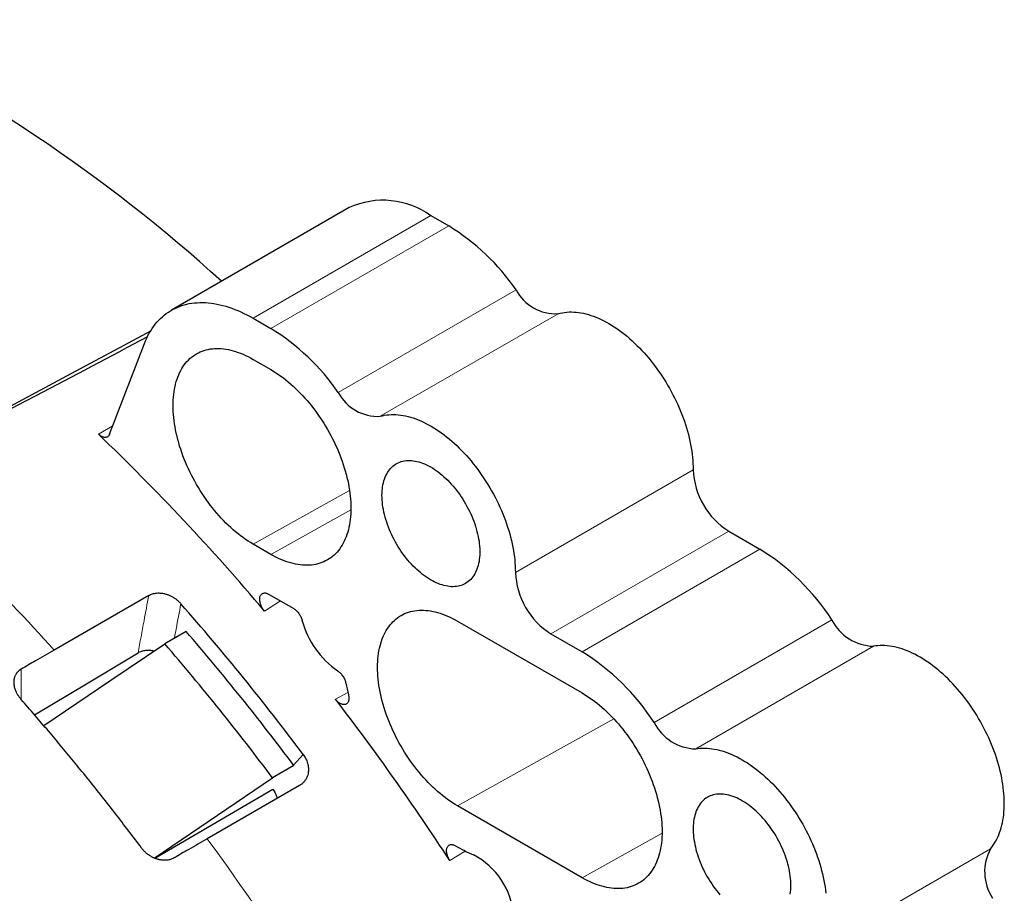
# Model space of a CAD drawing. Units: millimetres. Extents: x 8 to 671, y 12 to 523.
# Drawn here: x 612 to 651, y 216 to 250 of the extents above; entities that cross this region are included whole.
import ezdxf

# ---------------------------------------------------------------- set-up
doc = ezdxf.new("R2010")
doc.units = ezdxf.units.MM

msp = doc.modelspace()

# ---------------------------------------------------------------- linework, layer by layer
at = {"color": 7, "linetype": 'Continuous', "lineweight": 30}
for p, q in [((625.076, 242.818), (618.005, 238.735)), ((628.326, 242.496), (629.033, 242.088)), ((621.255, 238.414), (621.962, 238.005)), ((615.543, 233.799), (616.936, 237.415)), ((621.255, 236.781), (621.962, 236.372)), ((640.17, 229.943), (641.407, 229.228)), ((621.962, 229.024), (621.255, 229.432)), ((617.105, 227.389), (613.342, 225.217)), ((621.872, 227.443), (622.869, 226.867)), ((629.387, 226.37), (634.336, 223.513)), ((618.588, 225.959), (617.74, 225.469)), ((633.099, 225.86), (634.336, 225.146)), ((622.875, 220.626), (622.026, 220.136)), ((617.342, 216.938), (622.04, 219.684)), ((623.1, 219.831), (619.431, 217.712)), ((634.336, 216.164), (629.387, 219.022))]:
    msp.add_line(p, q, dxfattribs=at)
at = {"color": 8, "linetype": 'Continuous', "lineweight": 0}
for p, q in [((628.326, 242.496), (621.255, 238.414)), ((629.033, 242.088), (621.962, 238.005)), ((631.713, 239.544), (624.642, 235.462)), ((633.385, 238.598), (626.314, 234.516)), ((615.101, 233.806), (615.672, 234.136)), ((638.756, 232.392), (631.685, 228.31)), ((621.255, 229.432), (625.09, 231.568)), ((621.962, 229.024), (625.143, 230.796)), ((640.17, 229.943), (633.099, 225.86)), ((641.407, 229.228), (634.336, 225.146)), ((621.707, 226.768), (622.341, 227.172)), ((644.273, 226.416), (637.202, 222.334)), ((645.93, 225.37), (638.859, 221.288)), ((612.029, 224.46), (612.029, 223.257)), ((624.527, 223.268), (625.026, 223.535)), ((629.387, 219.022), (635.599, 222.483)), ((622.866, 220.638), (623.247, 221.067)), ((634.336, 216.164), (637.518, 217.937)), ((629.079, 216.844), (629.691, 217.226)), ((650.58, 217.316), (643.509, 213.234))]:
    msp.add_line(p, q, dxfattribs=at)
at = {"color": 7, "linetype": 'Continuous', "lineweight": 30, "flags": 128}
for points in [[(616.936, 237.415), (616.979, 237.522), (617.025, 237.625), (617.075, 237.726), (617.127, 237.823), (617.182, 237.917), (617.24, 238.008), (617.301, 238.095), (617.364, 238.178), (617.431, 238.258), (617.5, 238.335), (617.572, 238.407), (617.646, 238.476), (617.723, 238.541), (617.802, 238.603), (617.884, 238.66), (617.968, 238.714), (618.054, 238.763), (618.143, 238.809), (618.234, 238.85), (618.327, 238.888), (618.422, 238.921), (618.519, 238.951), (618.619, 238.976), (618.719, 238.997), (618.822, 239.014), (618.927, 239.026), (619.033, 239.035), (619.14, 239.039), (619.249, 239.04), (619.36, 239.036), (619.472, 239.027), (619.585, 239.015), (619.699, 238.998), (619.815, 238.978), (619.931, 238.953), (620.048, 238.924), (620.167, 238.891), (620.286, 238.854), (620.405, 238.813), (620.525, 238.767), (620.646, 238.718), (620.767, 238.665), (620.889, 238.608), (621.011, 238.547), (621.133, 238.482), (621.255, 238.414)], [(633.385, 238.598), (633.469, 238.62), (633.554, 238.637), (633.641, 238.651), (633.73, 238.66), (633.82, 238.666), (633.912, 238.667), (634.006, 238.664), (634.1, 238.657), (634.196, 238.646), (634.293, 238.631), (634.391, 238.612), (634.49, 238.589), (634.59, 238.562), (634.69, 238.531), (634.792, 238.495), (634.893, 238.456), (634.996, 238.413), (635.098, 238.367), (635.201, 238.316), (635.305, 238.261), (635.408, 238.203), (635.511, 238.141), (635.614, 238.076), (635.717, 238.007), (635.82, 237.935), (635.922, 237.859), (636.023, 237.78), (636.125, 237.697), (636.225, 237.612), (636.325, 237.523), (636.423, 237.431), (636.521, 237.337), (636.618, 237.239), (636.714, 237.139), (636.808, 237.036), (636.901, 236.931), (636.992, 236.823), (637.083, 236.713), (637.171, 236.6), (637.258, 236.486), (637.343, 236.369), (637.426, 236.25), (637.507, 236.13), (637.587, 236.008), (637.664, 235.884), (637.739, 235.759), (637.812, 235.632), (637.882, 235.505), (637.951, 235.376), (638.017, 235.246), (638.08, 235.115), (638.141, 234.984), (638.199, 234.852), (638.255, 234.719), (638.307, 234.586), (638.358, 234.453), (638.405, 234.32), (638.449, 234.187), (638.491, 234.054), (638.53, 233.921), (638.566, 233.788), (638.598, 233.656), (638.628, 233.525), (638.655, 233.394), (638.678, 233.265), (638.699, 233.136), (638.716, 233.009), (638.73, 232.882), (638.741, 232.757), (638.749, 232.634), (638.754, 232.512), (638.756, 232.392)], [(617.176, 237.908), (616.115, 237.337), (614.011, 236.206), (611.907, 235.074), (609.803, 233.943), (607.7, 232.811), (605.596, 231.679), (603.492, 230.547)], [(621.255, 229.432), (621.155, 229.491), (621.055, 229.554), (620.955, 229.621), (620.856, 229.691), (620.757, 229.764), (620.659, 229.841), (620.561, 229.921), (620.463, 230.004), (620.367, 230.09), (620.271, 230.179), (620.177, 230.271), (620.083, 230.366), (619.991, 230.463), (619.9, 230.564), (619.81, 230.666), (619.722, 230.771), (619.635, 230.878), (619.55, 230.988), (619.466, 231.1), (619.384, 231.213), (619.305, 231.329), (619.227, 231.446), (619.15, 231.565), (619.077, 231.685), (619.005, 231.807), (618.935, 231.93), (618.868, 232.054), (618.803, 232.179), (618.741, 232.306), (618.68, 232.432), (618.623, 232.56), (618.568, 232.688), (618.516, 232.817), (618.466, 232.946), (618.42, 233.075), (618.376, 233.204), (618.334, 233.333), (618.296, 233.461), (618.261, 233.59), (618.229, 233.718), (618.199, 233.845), (618.173, 233.972), (618.149, 234.097), (618.129, 234.222), (618.112, 234.346), (618.098, 234.468), (618.087, 234.589), (618.079, 234.709), (618.074, 234.827), (618.073, 234.943), (618.074, 235.058), (618.079, 235.17), (618.087, 235.281), (618.098, 235.389), (618.112, 235.495), (618.129, 235.599), (618.149, 235.7), (618.173, 235.799), (618.199, 235.895), (618.229, 235.989), (618.261, 236.079), (618.296, 236.167), (618.334, 236.251), (618.376, 236.333), (618.42, 236.411), (618.466, 236.486), (618.516, 236.558), (618.568, 236.626), (618.623, 236.691), (618.68, 236.752), (618.741, 236.81), (618.803, 236.864), (618.868, 236.914), (618.935, 236.961), (619.005, 237.003), (619.077, 237.042), (619.15, 237.077), (619.227, 237.108), (619.305, 237.135), (619.384, 237.159), (619.466, 237.178), (619.55, 237.193), (619.635, 237.204), (619.722, 237.211), (619.81, 237.214), (619.9, 237.213), (619.991, 237.208), (620.083, 237.199), (620.177, 237.186), (620.271, 237.168), (620.367, 237.147), (620.463, 237.122), (620.561, 237.093), (620.659, 237.06), (620.757, 237.023), (620.856, 236.982), (620.955, 236.937), (621.055, 236.889), (621.155, 236.836), (621.255, 236.781)], [(621.962, 236.372), (622.062, 236.313), (622.162, 236.25), (622.261, 236.183), (622.361, 236.113), (622.46, 236.04), (622.558, 235.963), (622.656, 235.883), (622.753, 235.8), (622.85, 235.714), (622.945, 235.625), (623.04, 235.533), (623.133, 235.438), (623.226, 235.341), (623.317, 235.241), (623.406, 235.138), (623.495, 235.033), (623.582, 234.926), (623.667, 234.816), (623.75, 234.705), (623.832, 234.591), (623.912, 234.475), (623.99, 234.358), (624.066, 234.239), (624.14, 234.119), (624.212, 233.997), (624.281, 233.874), (624.349, 233.75), (624.414, 233.625), (624.476, 233.499), (624.536, 233.372), (624.594, 233.244), (624.649, 233.116), (624.701, 232.987), (624.75, 232.858), (624.797, 232.729), (624.841, 232.6), (624.882, 232.471), (624.92, 232.343), (624.956, 232.214), (624.988, 232.086), (625.018, 231.959), (625.044, 231.833), (625.067, 231.707), (625.087, 231.582), (625.105, 231.458), (625.119, 231.336), (625.13, 231.215), (625.138, 231.095), (625.142, 230.977), (625.144, 230.861), (625.142, 230.747), (625.138, 230.634), (625.13, 230.523), (625.119, 230.415), (625.105, 230.309), (625.087, 230.205), (625.067, 230.104), (625.044, 230.005), (625.018, 229.909), (624.988, 229.815), (624.956, 229.725), (624.92, 229.637), (624.882, 229.553), (624.841, 229.471), (624.797, 229.393), (624.75, 229.318), (624.701, 229.246), (624.649, 229.178), (624.594, 229.113), (624.536, 229.052), (624.476, 228.994), (624.414, 228.94), (624.349, 228.89), (624.281, 228.844), (624.212, 228.801), (624.14, 228.762), (624.066, 228.727), (623.99, 228.696), (623.912, 228.669), (623.832, 228.646), (623.75, 228.626), (623.667, 228.611), (623.582, 228.6), (623.495, 228.593), (623.406, 228.59), (623.317, 228.591), (623.226, 228.596), (623.133, 228.605), (623.04, 228.619), (622.945, 228.636), (622.85, 228.657), (622.753, 228.682), (622.656, 228.711), (622.558, 228.744), (622.46, 228.781), (622.361, 228.822), (622.261, 228.867), (622.162, 228.915), (622.062, 228.968), (621.962, 229.024)], [(626.314, 234.516), (626.398, 234.538), (626.483, 234.555), (626.57, 234.569), (626.659, 234.578), (626.749, 234.584), (626.841, 234.585), (626.935, 234.582), (627.029, 234.575), (627.125, 234.564), (627.222, 234.549), (627.32, 234.53), (627.419, 234.507), (627.519, 234.48), (627.619, 234.449), (627.721, 234.413), (627.822, 234.374), (627.925, 234.331), (628.027, 234.284), (628.13, 234.234), (628.233, 234.179), (628.337, 234.121), (628.44, 234.059), (628.543, 233.994), (628.646, 233.925), (628.749, 233.853), (628.851, 233.777), (628.952, 233.698), (629.054, 233.615), (629.154, 233.53), (629.254, 233.441), (629.352, 233.349), (629.45, 233.255), (629.547, 233.157), (629.642, 233.057), (629.737, 232.954), (629.83, 232.849), (629.921, 232.741), (630.011, 232.631), (630.1, 232.518), (630.187, 232.403), (630.272, 232.287), (630.355, 232.168), (630.436, 232.048), (630.516, 231.926), (630.593, 231.802), (630.668, 231.677), (630.741, 231.55), (630.811, 231.423), (630.88, 231.294), (630.946, 231.164), (631.009, 231.033), (631.07, 230.902), (631.128, 230.77), (631.184, 230.637), (631.236, 230.504), (631.287, 230.371), (631.334, 230.238), (631.378, 230.105), (631.42, 229.972), (631.459, 229.839), (631.494, 229.706), (631.527, 229.574), (631.557, 229.443), (631.584, 229.312), (631.607, 229.183), (631.628, 229.054), (631.645, 228.927), (631.659, 228.8), (631.67, 228.675), (631.678, 228.552), (631.683, 228.43), (631.685, 228.31)], [(615.543, 233.799), (615.53, 233.771), (615.513, 233.745), (615.495, 233.724), (615.473, 233.706), (615.449, 233.692), (615.423, 233.682), (615.395, 233.676), (615.365, 233.674), (615.334, 233.677), (615.302, 233.683), (615.268, 233.694), (615.235, 233.709), (615.201, 233.728), (615.167, 233.751), (615.133, 233.777), (615.101, 233.806)], [(626.381, 231.371), (626.383, 231.46), (626.388, 231.547), (626.395, 231.632), (626.406, 231.715), (626.42, 231.795), (626.437, 231.873), (626.457, 231.949), (626.48, 232.021), (626.506, 232.091), (626.535, 232.158), (626.567, 232.221), (626.601, 232.282), (626.639, 232.339), (626.679, 232.393), (626.721, 232.444), (626.767, 232.491), (626.814, 232.534), (626.864, 232.574), (626.917, 232.61), (626.972, 232.642), (627.029, 232.671), (627.088, 232.695), (627.149, 232.716), (627.211, 232.732), (627.276, 232.745), (627.342, 232.754), (627.41, 232.758), (627.48, 232.759), (627.55, 232.756), (627.622, 232.748), (627.695, 232.737), (627.77, 232.722), (627.845, 232.702), (627.92, 232.679), (627.997, 232.652), (628.074, 232.621), (628.151, 232.586), (628.229, 232.548), (628.306, 232.506), (628.384, 232.46), (628.462, 232.41), (628.539, 232.358), (628.617, 232.301), (628.693, 232.242), (628.769, 232.179), (628.845, 232.113), (628.919, 232.045), (628.993, 231.973), (629.065, 231.899), (629.137, 231.822), (629.207, 231.742), (629.276, 231.66), (629.343, 231.576), (629.408, 231.49), (629.472, 231.401), (629.534, 231.311), (629.594, 231.219), (629.652, 231.126), (629.708, 231.031), (629.761, 230.935), (629.813, 230.838), (629.862, 230.74), (629.908, 230.641), (629.952, 230.541), (629.993, 230.441), (630.032, 230.341), (630.068, 230.241), (630.101, 230.14), (630.132, 230.04), (630.159, 229.94), (630.183, 229.84), (630.205, 229.742), (630.223, 229.644), (630.239, 229.547), (630.251, 229.451), (630.261, 229.356), (630.267, 229.263), (630.27, 229.172), (630.27, 229.082), (630.267, 228.994), (630.261, 228.908), (630.251, 228.824), (630.239, 228.742), (630.223, 228.663), (630.205, 228.587), (630.183, 228.513), (630.159, 228.441), (630.132, 228.373), (630.101, 228.308), (630.068, 228.246), (630.032, 228.187), (629.993, 228.131), (629.952, 228.079), (629.908, 228.03), (629.862, 227.985), (629.813, 227.943), (629.761, 227.906), (629.708, 227.871), (629.652, 227.841), (629.594, 227.815), (629.534, 227.792), (629.472, 227.773), (629.408, 227.759), (629.343, 227.748), (629.276, 227.741), (629.207, 227.739), (629.137, 227.74), (629.065, 227.745), (628.993, 227.755), (628.919, 227.768), (628.845, 227.785), (628.769, 227.807), (628.693, 227.832), (628.617, 227.861), (628.539, 227.894), (628.462, 227.93), (628.384, 227.971), (628.306, 228.015), (628.229, 228.062), (628.151, 228.113), (628.074, 228.168), (627.997, 228.226), (627.92, 228.287), (627.845, 228.351), (627.77, 228.418), (627.695, 228.489), (627.622, 228.562), (627.55, 228.637), (627.48, 228.716), (627.41, 228.796), (627.342, 228.88), (627.276, 228.965), (627.211, 229.052), (627.149, 229.141), (627.088, 229.232), (627.029, 229.325), (626.972, 229.419), (626.917, 229.515), (626.864, 229.611), (626.814, 229.709), (626.767, 229.808), (626.721, 229.907), (626.679, 230.007), (626.639, 230.107), (626.601, 230.207), (626.567, 230.308), (626.535, 230.408), (626.506, 230.508), (626.48, 230.608), (626.457, 230.707), (626.437, 230.805), (626.42, 230.903), (626.406, 230.999), (626.395, 231.094), (626.388, 231.188), (626.383, 231.281), (626.381, 231.371)], [(629.387, 219.022), (629.287, 219.081), (629.187, 219.144), (629.087, 219.211), (628.988, 219.281), (628.889, 219.354), (628.79, 219.431), (628.692, 219.511), (628.595, 219.594), (628.499, 219.68), (628.403, 219.769), (628.309, 219.861), (628.215, 219.956), (628.123, 220.053), (628.032, 220.153), (627.942, 220.256), (627.854, 220.361), (627.767, 220.468), (627.682, 220.578), (627.598, 220.689), (627.516, 220.803), (627.436, 220.919), (627.358, 221.036), (627.282, 221.155), (627.208, 221.275), (627.137, 221.397), (627.067, 221.52), (627, 221.644), (626.935, 221.769), (626.872, 221.895), (626.812, 222.022), (626.755, 222.15), (626.7, 222.278), (626.648, 222.407), (626.598, 222.536), (626.551, 222.665), (626.507, 222.794), (626.466, 222.923), (626.428, 223.051), (626.393, 223.18), (626.36, 223.308), (626.331, 223.435), (626.304, 223.561), (626.281, 223.687), (626.261, 223.812), (626.244, 223.936), (626.23, 224.058), (626.219, 224.179), (626.211, 224.299), (626.206, 224.417), (626.205, 224.533), (626.206, 224.647), (626.211, 224.76), (626.219, 224.871), (626.23, 224.979), (626.244, 225.085), (626.261, 225.189), (626.281, 225.29), (626.304, 225.389), (626.331, 225.485), (626.36, 225.579), (626.393, 225.669), (626.428, 225.757), (626.466, 225.841), (626.507, 225.923), (626.551, 226.001), (626.598, 226.076), (626.648, 226.148), (626.7, 226.216), (626.755, 226.281), (626.812, 226.342), (626.872, 226.4), (626.935, 226.454), (627, 226.504), (627.067, 226.55), (627.137, 226.593), (627.208, 226.632), (627.282, 226.667), (627.358, 226.698), (627.436, 226.725), (627.516, 226.748), (627.598, 226.768), (627.682, 226.783), (627.767, 226.794), (627.854, 226.801), (627.942, 226.804), (628.032, 226.803), (628.123, 226.798), (628.215, 226.789), (628.309, 226.775), (628.403, 226.758), (628.499, 226.737), (628.595, 226.712), (628.692, 226.683), (628.79, 226.65), (628.889, 226.613), (628.988, 226.572), (629.087, 226.527), (629.187, 226.479), (629.287, 226.426), (629.387, 226.37)], [(612.932, 222.212), (615.557, 223.99), (617.74, 225.469)], [(650.58, 217.316), (650.636, 217.384), (650.688, 217.456), (650.738, 217.532), (650.785, 217.611), (650.829, 217.693), (650.87, 217.778), (650.908, 217.867), (650.944, 217.958), (650.976, 218.052), (651.005, 218.15), (651.032, 218.249), (651.055, 218.352), (651.075, 218.457), (651.092, 218.565), (651.106, 218.675), (651.117, 218.787), (651.124, 218.901), (651.129, 219.017), (651.13, 219.136), (651.128, 219.256), (651.123, 219.377), (651.115, 219.501), (651.104, 219.626), (651.089, 219.752), (651.071, 219.879), (651.051, 220.008), (651.027, 220.137), (651, 220.268), (650.97, 220.399), (650.937, 220.531), (650.901, 220.663), (650.863, 220.796), (650.821, 220.929), (650.776, 221.062), (650.729, 221.195), (650.678, 221.328), (650.625, 221.46), (650.57, 221.593), (650.511, 221.724), (650.451, 221.856), (650.387, 221.986), (650.321, 222.116), (650.253, 222.244), (650.182, 222.372), (650.11, 222.498), (650.034, 222.623), (649.957, 222.746), (649.878, 222.868), (649.797, 222.988), (649.714, 223.106), (649.629, 223.223), (649.542, 223.337), (649.453, 223.449), (649.363, 223.559), (649.272, 223.667), (649.179, 223.772), (649.085, 223.875), (648.989, 223.975), (648.893, 224.072), (648.795, 224.166), (648.696, 224.258), (648.597, 224.346), (648.497, 224.432), (648.396, 224.514), (648.294, 224.593), (648.192, 224.668), (648.09, 224.741), (647.987, 224.809), (647.884, 224.875), (647.781, 224.936), (647.678, 224.994), (647.575, 225.049), (647.472, 225.099), (647.37, 225.146), (647.268, 225.189), (647.166, 225.228), (647.065, 225.263), (646.964, 225.294), (646.865, 225.321), (646.766, 225.344), (646.668, 225.364), (646.571, 225.379), (646.476, 225.39), (646.381, 225.397), (646.288, 225.399), (646.196, 225.398), (646.106, 225.393), (646.017, 225.384), (645.93, 225.37)], [(612.565, 222.641), (614.634, 223.882), (616.681, 225.11)], [(634.336, 223.513), (634.436, 223.454), (634.536, 223.39), (634.636, 223.324), (634.735, 223.254), (634.834, 223.18), (634.932, 223.104), (635.03, 223.024), (635.128, 222.941), (635.224, 222.855), (635.32, 222.766), (635.414, 222.674), (635.508, 222.579), (635.6, 222.481), (635.691, 222.381), (635.781, 222.279), (635.869, 222.174), (635.956, 222.066), (636.041, 221.957), (636.125, 221.845), (636.207, 221.732), (636.287, 221.616), (636.365, 221.499), (636.441, 221.38), (636.514, 221.26), (636.586, 221.138), (636.656, 221.015), (636.723, 220.891), (636.788, 220.765), (636.851, 220.639), (636.911, 220.512), (636.968, 220.385), (637.023, 220.256), (637.075, 220.128), (637.125, 219.999), (637.171, 219.87), (637.215, 219.741), (637.257, 219.612), (637.295, 219.483), (637.33, 219.355), (637.362, 219.227), (637.392, 219.1), (637.418, 218.973), (637.442, 218.847), (637.462, 218.723), (637.479, 218.599), (637.493, 218.477), (637.504, 218.356), (637.512, 218.236), (637.517, 218.118), (637.518, 218.002), (637.517, 217.887), (637.512, 217.775), (637.504, 217.664), (637.493, 217.556), (637.479, 217.449), (637.462, 217.346), (637.442, 217.244), (637.418, 217.146), (637.392, 217.049), (637.362, 216.956), (637.33, 216.866), (637.295, 216.778), (637.257, 216.693), (637.215, 216.612), (637.171, 216.534), (637.125, 216.459), (637.075, 216.387), (637.023, 216.319), (636.968, 216.254), (636.911, 216.193), (636.851, 216.135), (636.788, 216.081), (636.723, 216.031), (636.656, 215.984), (636.586, 215.941), (636.514, 215.903), (636.441, 215.868), (636.365, 215.837), (636.287, 215.809), (636.207, 215.786), (636.125, 215.767), (636.041, 215.752), (635.956, 215.741), (635.869, 215.734), (635.781, 215.731), (635.691, 215.732), (635.6, 215.737), (635.508, 215.746), (635.414, 215.759), (635.32, 215.776), (635.224, 215.798), (635.128, 215.823), (635.03, 215.852), (634.932, 215.885), (634.834, 215.922), (634.735, 215.963), (634.636, 216.008), (634.536, 216.056), (634.436, 216.108), (634.336, 216.164)], [(638.859, 221.288), (638.946, 221.302), (639.035, 221.311), (639.125, 221.316), (639.217, 221.317), (639.31, 221.315), (639.405, 221.308), (639.5, 221.297), (639.597, 221.282), (639.695, 221.262), (639.794, 221.239), (639.893, 221.212), (639.994, 221.181), (640.095, 221.146), (640.196, 221.107), (640.299, 221.064), (640.401, 221.017), (640.504, 220.967), (640.607, 220.912), (640.71, 220.854), (640.813, 220.793), (640.916, 220.727), (641.019, 220.659), (641.121, 220.586), (641.223, 220.511), (641.325, 220.432), (641.426, 220.35), (641.526, 220.264), (641.625, 220.176), (641.724, 220.084), (641.822, 219.99), (641.918, 219.893), (642.014, 219.793), (642.108, 219.69), (642.201, 219.585), (642.292, 219.477), (642.382, 219.367), (642.471, 219.255), (642.558, 219.141), (642.643, 219.024), (642.726, 218.906), (642.807, 218.786), (642.886, 218.664), (642.963, 218.541), (643.038, 218.416), (643.111, 218.29), (643.182, 218.162), (643.25, 218.034), (643.316, 217.904), (643.38, 217.774), (643.44, 217.642), (643.499, 217.511), (643.554, 217.378), (643.607, 217.246), (643.658, 217.113), (643.705, 216.98), (643.75, 216.847), (643.791, 216.714), (643.83, 216.581), (643.866, 216.449), (643.899, 216.317), (643.929, 216.186), (643.956, 216.055), (643.98, 215.926), (644, 215.797), (644.018, 215.67), (644.032, 215.544)], [(617.318, 216.947), (619.844, 218.658), (622.026, 220.136)], [(642.645, 215.859), (642.643, 215.949), (642.639, 216.042), (642.631, 216.136), (642.62, 216.231), (642.606, 216.327), (642.589, 216.425), (642.569, 216.523), (642.546, 216.622), (642.52, 216.722), (642.491, 216.822), (642.459, 216.923), (642.425, 217.023), (642.387, 217.124), (642.347, 217.224), (642.305, 217.323), (642.26, 217.423), (642.212, 217.521), (642.162, 217.619), (642.109, 217.716), (642.054, 217.811), (641.998, 217.905), (641.939, 217.998), (641.878, 218.089), (641.815, 218.178), (641.75, 218.265), (641.684, 218.351), (641.616, 218.434), (641.546, 218.515), (641.476, 218.593), (641.404, 218.669), (641.331, 218.742), (641.257, 218.812), (641.182, 218.879), (641.106, 218.943), (641.029, 219.004), (640.952, 219.062), (640.875, 219.117), (640.797, 219.168), (640.72, 219.215), (640.642, 219.259), (640.564, 219.3), (640.487, 219.337), (640.409, 219.369), (640.333, 219.398), (640.257, 219.424), (640.181, 219.445), (640.107, 219.462), (640.033, 219.476), (639.961, 219.485), (639.889, 219.49), (639.819, 219.492), (639.75, 219.489), (639.683, 219.482), (639.618, 219.472), (639.554, 219.457), (639.492, 219.438), (639.432, 219.416), (639.374, 219.389), (639.318, 219.359), (639.265, 219.325), (639.213, 219.287), (639.164, 219.245), (639.118, 219.2), (639.074, 219.151), (639.033, 219.099), (638.994, 219.043), (638.958, 218.984), (638.925, 218.922), (638.895, 218.857), (638.867, 218.789), (638.843, 218.718), (638.821, 218.644), (638.803, 218.567), (638.787, 218.488), (638.775, 218.406), (638.765, 218.323), (638.759, 218.237), (638.756, 218.149), (638.756, 218.059), (638.759, 217.967), (638.765, 217.874), (638.775, 217.779), (638.787, 217.684), (638.803, 217.587), (638.821, 217.489), (638.843, 217.39), (638.867, 217.29), (638.895, 217.19), (638.925, 217.09), (638.958, 216.99), (638.994, 216.889), (639.033, 216.789), (639.074, 216.689), (639.118, 216.589), (639.164, 216.491), (639.213, 216.392), (639.265, 216.295), (639.318, 216.199), (639.374, 216.104), (639.432, 216.011), (639.492, 215.919), (639.554, 215.829), (639.618, 215.741), (639.683, 215.654), (639.75, 215.57), (639.819, 215.488)], [(642.62, 215.515), (642.631, 215.598), (642.639, 215.683), (642.643, 215.77), (642.645, 215.859)]]:
    msp.add_lwpolyline(points, dxfattribs=at)
at = {"color": 7, "linetype": 'Continuous', "lineweight": 30}
for centre, radius, start, end in [((577.173, 192.732), 63.701, 47.75407, 64.63167), ((626.422, 239.844), 3.264, 54.3304, 114.3591), ((624.399, 234.52), 8.874, 34.4875, 58.5194), ((633.286, 240.373), 1.777, 207.7819, 273.2036), ((617.328, 230.438), 8.874, 34.4875, 58.5194), ((626.215, 236.291), 1.777, 207.7819, 273.2036), ((552.812, 168.716), 90.092, 40.11779, 46.26), ((641.823, 232.53), 3.07, 182.574, 237.426), ((636.675, 221.54), 9.028, 32.6897, 58.3872), ((634.752, 228.448), 3.07, 182.574, 237.426), ((545.342, 162.808), 97.279, 36.79016, 41.337), ((626.678, 227.342), 3.601, 194.9836, 235.1686), ((645.981, 227.287), 1.917, 207.0218, 268.4754), ((545.439, 162.768), 96.664, 36.77525, 40.82264), ((544.588, 162.275), 96.668, 36.76655, 40.8226), ((629.604, 217.458), 9.028, 32.6897, 58.3872), ((633.647, 225.668), 8.881, 191.507, 194.4765), ((543.639, 161.129), 102.001, 33.1085, 37.53236), ((638.91, 223.205), 1.917, 207.0218, 268.4754), ((632.181, 222.216), 5.579, 239.0215, 247.1677), ((628.626, 214.412), 3.004, 4.5123, 62.4287), ((652.266, 216.401), 1.918, 151.5315, 212.9759)]:
    msp.add_arc(centre, radius, start, end, dxfattribs=at)
at = {"color": 8, "linetype": 'Continuous', "lineweight": 0}
for centre, radius, start, end in [((548.948, 167.505), 86.471, 41.86817, 48.31397), ((535.471, 156.227), 104.066, 23.78367, 36.21633)]:
    msp.add_arc(centre, radius, start, end, dxfattribs=at)
at = {"color": 7, "linetype": 'Continuous', "lineweight": 30}
for points, knots in [([(617.049, 237.671), (615.572, 236.892), (612.041, 235.029), (608.51, 233.166), (606.456, 232.081)], [0, 0, 0, 0, 0.418104, 1, 1, 1, 1]), ([(617.105, 227.389), (617.128, 227.402), (617.175, 227.427), (617.252, 227.455), (617.332, 227.475), (617.417, 227.487), (617.505, 227.491), (617.585, 227.486), (617.656, 227.477), (617.717, 227.465), (617.796, 227.444), (617.892, 227.412), (618.002, 227.363), (618.106, 227.303), (618.205, 227.232), (618.299, 227.151), (618.355, 227.091), (618.383, 227.06)], [0, 0, 0, 0, 0.064928, 0.128517, 0.191466, 0.254498, 0.318209, 0.381499, 0.423846, 0.466565, 0.509874, 0.590587, 0.670016, 0.749435, 0.830113, 0.913264, 1, 1, 1, 1]), ([(621.707, 226.768), (621.691, 226.789), (621.657, 226.831), (621.613, 226.902), (621.576, 226.977), (621.548, 227.053), (621.528, 227.128), (621.518, 227.201), (621.518, 227.269), (621.527, 227.331), (621.546, 227.385), (621.573, 227.429), (621.609, 227.462), (621.652, 227.484), (621.702, 227.493), (621.756, 227.489), (621.813, 227.473), (621.852, 227.453), (621.872, 227.443)], [0, 0, 0, 0, 0.062442, 0.124962, 0.187286, 0.249961, 0.312174, 0.374879, 0.437141, 0.499864, 0.562194, 0.624859, 0.687184, 0.749827, 0.812148, 0.874935, 0.937316, 1, 1, 1, 1]), ([(622.869, 226.867), (622.886, 226.856), (622.922, 226.833), (622.974, 226.789), (623.024, 226.737), (623.07, 226.679), (623.112, 226.616), (623.148, 226.549), (623.179, 226.48), (623.193, 226.434), (623.2, 226.411)], [0, 0, 0, 0, 0.124253, 0.250132, 0.373666, 0.499987, 0.623433, 0.74984, 0.874293, 1, 1, 1, 1]), ([(613.342, 225.217), (613.097, 225.076), (612.659, 224.823), (612.221, 224.571), (612.029, 224.46)], [0, 0, 0, 0, 0.560007, 1, 1, 1, 1]), ([(616.681, 225.11), (616.704, 225.123), (616.751, 225.148), (616.827, 225.178), (616.908, 225.199), (616.993, 225.212), (617.082, 225.217), (617.172, 225.212), (617.252, 225.201), (617.301, 225.189), (617.32, 225.184)], [0, 0, 0, 0, 0.133034, 0.263689, 0.393417, 0.5237, 0.656576, 0.788002, 0.919613, 1, 1, 1, 1]), ([(612.029, 224.46), (612.02, 224.455), (612.006, 224.446), (611.987, 224.434), (611.974, 224.424), (611.963, 224.416), (611.951, 224.407), (611.937, 224.395), (611.916, 224.377), (611.895, 224.357), (611.874, 224.333), (611.857, 224.312), (611.843, 224.293), (611.824, 224.265), (611.803, 224.228), (611.782, 224.184), (611.767, 224.143), (611.755, 224.104), (611.747, 224.066), (611.741, 224.031), (611.736, 223.98), (611.735, 223.913), (611.742, 223.833), (611.757, 223.756), (611.778, 223.683), (611.803, 223.613), (611.839, 223.533), (611.888, 223.444), (611.953, 223.347), (612.004, 223.287), (612.029, 223.257)], [0, 0, 0, 0, 0.022288, 0.037649, 0.049467, 0.059293, 0.067875, 0.085954, 0.101061, 0.130352, 0.1538, 0.174653, 0.193784, 0.211207, 0.25453, 0.292479, 0.326791, 0.358319, 0.387732, 0.415427, 0.441715, 0.505607, 0.564856, 0.620615, 0.673787, 0.725093, 0.774997, 0.851308, 0.926008, 1, 1, 1, 1]), ([(624.622, 224.386), (624.64, 224.373), (624.677, 224.347), (624.73, 224.298), (624.781, 224.241), (624.826, 224.178), (624.867, 224.111), (624.901, 224.04), (624.928, 223.968), (624.939, 223.92), (624.945, 223.896)], [0, 0, 0, 0, 0.124248, 0.250151, 0.37368, 0.499984, 0.623411, 0.749815, 0.874293, 1, 1, 1, 1]), ([(616.822, 217.342), (616.65, 217.572), (616.304, 218.031), (615.78, 218.712), (615.252, 219.387), (614.719, 220.056), (614.185, 220.715), (613.65, 221.363), (613.113, 222.001), (612.574, 222.633), (612.21, 223.049), (612.029, 223.257)], [0, 0, 0, 0, 0.1119999, 0.2239999, 0.336, 0.448, 0.5600001, 0.6700001, 0.7800001, 0.8900001, 1, 1, 1, 1]), ([(625.048, 223.448), (625.053, 223.425), (625.064, 223.379), (625.069, 223.313), (625.067, 223.251), (625.055, 223.195), (625.036, 223.147), (625.01, 223.108), (624.976, 223.078), (624.936, 223.058), (624.89, 223.048), (624.841, 223.05), (624.789, 223.062), (624.734, 223.085), (624.68, 223.118), (624.626, 223.16), (624.574, 223.21), (624.542, 223.249), (624.527, 223.268)], [0, 0, 0, 0, 0.062517, 0.124964, 0.187538, 0.250016, 0.312528, 0.375094, 0.437551, 0.500122, 0.562618, 0.625099, 0.687662, 0.750098, 0.812626, 0.875117, 0.937555, 1, 1, 1, 1]), ([(623.247, 221.067), (623.266, 221.04), (623.305, 220.985), (623.353, 220.897), (623.393, 220.807), (623.423, 220.715), (623.444, 220.624), (623.456, 220.533), (623.458, 220.444), (623.449, 220.348), (623.428, 220.246), (623.389, 220.143), (623.336, 220.048), (623.27, 219.963), (623.192, 219.889), (623.13, 219.85), (623.1, 219.831)], [0, 0, 0, 0, 0.063577, 0.126745, 0.190227, 0.254737, 0.317414, 0.379668, 0.442132, 0.505431, 0.5879, 0.670053, 0.753224, 0.835827, 0.917656, 1, 1, 1, 1]), ([(622.04, 219.684), (622.056, 219.66), (622.092, 219.609), (622.138, 219.525), (622.177, 219.434), (622.201, 219.364), (622.209, 219.325), (622.211, 219.317)], [0, 0, 0, 0, 0.206534, 0.448862, 0.692536, 0.940339, 1, 1, 1, 1]), ([(618.118, 216.955), (618.087, 216.939), (618.027, 216.907), (617.942, 216.881), (617.868, 216.866), (617.823, 216.861), (617.792, 216.859), (617.776, 216.858), (617.76, 216.857), (617.743, 216.857), (617.727, 216.857), (617.704, 216.857), (617.677, 216.858), (617.643, 216.861), (617.61, 216.865), (617.576, 216.87), (617.543, 216.876), (617.503, 216.884), (617.459, 216.896), (617.409, 216.912), (617.359, 216.93), (617.311, 216.95), (617.262, 216.973), (617.211, 217), (617.157, 217.033), (617.1, 217.071), (617.046, 217.112), (616.978, 217.168), (616.901, 217.244), (616.848, 217.309), (616.822, 217.342)], [0, 0, 0, 0, 0.07974, 0.158174, 0.202011, 0.24605, 0.257646, 0.269276, 0.280942, 0.292648, 0.304398, 0.316196, 0.339597, 0.362941, 0.38626, 0.409585, 0.432947, 0.45638, 0.491266, 0.525928, 0.560467, 0.594989, 0.629598, 0.664396, 0.707779, 0.751052, 0.794416, 0.83807, 0.919155, 1, 1, 1, 1]), ([(619.431, 217.712), (619.186, 217.571), (618.748, 217.318), (618.31, 217.066), (618.118, 216.955)], [0, 0, 0, 0, 0.56, 1, 1, 1, 1]), ([(629.079, 216.844), (629.065, 216.866), (629.038, 216.91), (629.005, 216.979), (628.979, 217.05), (628.961, 217.12), (628.951, 217.188), (628.949, 217.252), (628.956, 217.311), (628.971, 217.363), (628.994, 217.407), (629.024, 217.442), (629.061, 217.468), (629.103, 217.483), (629.151, 217.487), (629.202, 217.48), (629.255, 217.463), (629.292, 217.444), (629.31, 217.434)], [0, 0, 0, 0, 0.062415, 0.124955, 0.187262, 0.249966, 0.312197, 0.374916, 0.437173, 0.499895, 0.562199, 0.624884, 0.687196, 0.749875, 0.812188, 0.874967, 0.937339, 1, 1, 1, 1])]:
    msp.add_open_spline(points, degree=3, knots=knots, dxfattribs=at)
at = {"color": 8, "linetype": 'Continuous', "lineweight": 0}
for points, knots in [([(616.681, 225.11), (616.76, 225.535), (616.901, 226.294), (617.042, 227.055), (617.105, 227.389)], [0, 0, 0, 0, 0.559543, 1, 1, 1, 1]), ([(618.127, 225.692), (618.149, 225.813), (618.234, 226.269), (618.32, 226.725), (618.383, 227.06)], [0, 0, 0, 0, 0.266263, 1, 1, 1, 1])]:
    msp.add_open_spline(points, degree=3, knots=knots, dxfattribs=at)

doc.saveas('drawing.dxf')
